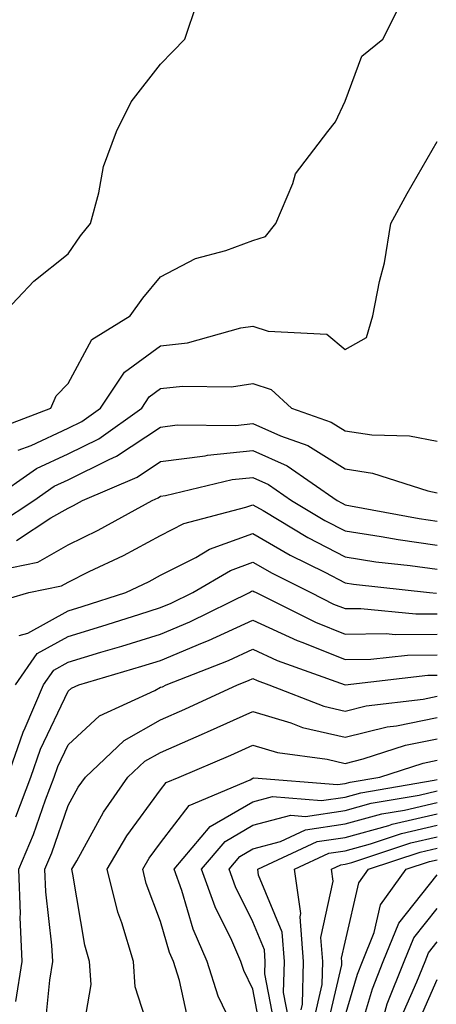
# Model space of a CAD drawing. Units: inches. Extents: x 981683 to 984323, y 7253018 to 7255658.
# Drawn here: x 983133 to 983178, y 7254077 to 7254184 of the extents above; entities that cross this region are included whole.
import ezdxf

# ---------------------------------------------------------------- set-up
doc = ezdxf.new("R2010")
doc.units = ezdxf.units.IN
doc.header["$MEASUREMENT"] = 0
doc.layers.add('Contour_98167253', color=7, linetype='Continuous', true_color=0x894a45)

msp = doc.modelspace()

# ---------------------------------------------------------------- linework, layer by layer
at = {"layer": 'Contour_98167253'}
for points in [[(983130.28, 7254139.69, 3133), (983136.15, 7254141.92, 3133), (983136.72, 7254143.25, 3133), (983138.05, 7254144.59, 3133), (983140.6, 7254149.37, 3133), (983144.76, 7254151.92, 3133), (983146.12, 7254153.85, 3133), (983148.05, 7254156.16, 3133), (983151.83, 7254158.14, 3133), (983155.13, 7254159, 3133), (983158.05, 7254160.08, 3133), (983159.43, 7254160.54, 3133), (983160.56, 7254161.92, 3133), (983162.4, 7254166.27, 3133), (983162.67, 7254167.3, 3133), (983166.19, 7254171.92, 3133), (983167, 7254172.97, 3133), (983168.05, 7254175.19, 3133), (983169.88, 7254180.09, 3133), (983172.14, 7254181.92, 3133), (983174.13, 7254185.84, 3133)], [(983130.76, 7254151.92, 3134), (983134.3, 7254155.67, 3134), (983138.05, 7254158.65, 3134), (983139.37, 7254160.6, 3134), (983140.45, 7254161.92, 3134), (983141.37, 7254165.24, 3134), (983141.85, 7254168.12, 3134), (983143.26, 7254171.92, 3134), (983144.86, 7254175.11, 3134), (983148.05, 7254179.22, 3134), (983149.38, 7254180.59, 3134), (983150.68, 7254181.92, 3134), (983152.03, 7254185.9, 3134)], [(983132.62, 7254137.35, 3132), (983134.01, 7254137.88, 3132), (983138.05, 7254139.74, 3132), (983139.51, 7254140.46, 3132), (983141.53, 7254141.92, 3132), (983144.14, 7254145.83, 3132), (983148.05, 7254148.68, 3132), (983150.96, 7254149.01, 3132), (983156.75, 7254150.62, 3132), (983158.05, 7254150.82, 3132), (983159.71, 7254150.26, 3132), (983166.08, 7254149.95, 3132), (983168.05, 7254148.28, 3132), (983170.38, 7254149.59, 3132), (983171.07, 7254151.92, 3132), (983171.79, 7254155.66, 3132), (983172.31, 7254157.66, 3132), (983173, 7254161.92, 3132), (983174.79, 7254165.18, 3132), (983178.05, 7254170.82, 3132)], [(983129.6, 7254131.92, 3131), (983134.61, 7254135.36, 3131), (983138.05, 7254136.95, 3131), (983141.37, 7254138.6, 3131), (983146.02, 7254141.92, 3131), (983146.83, 7254143.14, 3131), (983148.05, 7254144.03, 3131), (983150.43, 7254144.3, 3131), (983155.74, 7254144.23, 3131), (983158.05, 7254144.59, 3131), (983160.05, 7254143.92, 3131), (983162.23, 7254141.92, 3131), (983166.54, 7254140.41, 3131), (983168.05, 7254139.46, 3131), (983170.95, 7254139.02, 3131), (983175.05, 7254138.92, 3131), (983178.05, 7254138.32, 3131)], [(983130.54, 7254129.43, 3130), (983134.31, 7254131.92, 3130), (983136.53, 7254133.44, 3130), (983138.05, 7254134.15, 3130), (983142.48, 7254136.35, 3130), (983143.27, 7254136.7, 3130), (983148.05, 7254139.87, 3130), (983149.86, 7254140.11, 3130), (983156.18, 7254140.05, 3130), (983158.05, 7254140.25, 3130), (983161.07, 7254138.9, 3130), (983164.01, 7254137.88, 3130), (983168.05, 7254135.33, 3130), (983171.01, 7254134.88, 3130), (983177.02, 7254132.95, 3130), (983178.05, 7254132.73, 3130)], [(983132.42, 7254127.55, 3129), (983136.17, 7254130.04, 3129), (983138.05, 7254131.09, 3129), (983138.61, 7254131.36, 3129), (983139.6, 7254131.92, 3129), (983145.53, 7254134.44, 3129), (983148.05, 7254136.13, 3129), (983152.89, 7254136.76, 3129), (983153.15, 7254136.82, 3129), (983158.05, 7254137.32, 3129), (983161.79, 7254135.66, 3129), (983167.18, 7254131.92, 3129), (983167.73, 7254131.6, 3129), (983168.05, 7254131.42, 3129), (983168.64, 7254131.33, 3129), (983176.09, 7254129.96, 3129), (983178.05, 7254129.68, 3129)], [(983130.47, 7254124.34, 3128), (983134.74, 7254125.23, 3128), (983138.05, 7254127.08, 3128), (983141.28, 7254128.69, 3128), (983147.13, 7254131.92, 3128), (983147.78, 7254132.19, 3128), (983148.05, 7254132.38, 3128), (983148.58, 7254132.45, 3128), (983155.8, 7254134.17, 3128), (983158.05, 7254134.4, 3128), (983159.77, 7254133.64, 3128), (983162.24, 7254131.92, 3128), (983165.87, 7254129.74, 3128), (983168.05, 7254128.61, 3128), (983171.97, 7254128, 3128), (983173.8, 7254127.67, 3128), (983178.05, 7254127.07, 3128)], [(983129.34, 7254120.63, 3127), (983133.78, 7254121.92, 3127), (983137.32, 7254122.65, 3127), (983138.05, 7254123.06, 3127), (983140.33, 7254124.2, 3127), (983144.02, 7254125.95, 3127), (983148.05, 7254128.12, 3127), (983150.57, 7254129.4, 3127), (983157.31, 7254131.18, 3127), (983158.05, 7254131.45, 3127), (983159.16, 7254130.81, 3127), (983164.03, 7254127.9, 3127), (983168.05, 7254125.79, 3127), (983171.4, 7254125.27, 3127), (983175.1, 7254124.87, 3127), (983178.05, 7254124.45, 3127)], [(983132.72, 7254117.25, 3126), (983133.66, 7254117.53, 3126), (983138.05, 7254119.93, 3126), (983139.57, 7254120.4, 3126), (983144.28, 7254121.92, 3126), (983146.83, 7254123.14, 3126), (983148.05, 7254123.8, 3126), (983151.87, 7254125.74, 3126), (983153.35, 7254126.62, 3126), (983158.05, 7254128.34, 3126), (983162.11, 7254125.98, 3126), (983165.85, 7254124.12, 3126), (983168.05, 7254122.96, 3126), (983168.96, 7254122.83, 3126), (983177.21, 7254121.92, 3126), (983177.97, 7254121.84, 3126)], [(983132.31, 7254111.92, 3125), (983134.67, 7254115.3, 3125), (983138.05, 7254117.15, 3125), (983141.7, 7254118.27, 3125), (983145.68, 7254119.55, 3125), (983148.05, 7254120.29, 3125), (983149.19, 7254120.78, 3125), (983151.54, 7254121.92, 3125), (983155.64, 7254124.33, 3125), (983158.05, 7254125.22, 3125), (983160.14, 7254124.01, 3125), (983164.33, 7254121.92, 3125), (983166.81, 7254120.68, 3125), (983168.05, 7254120.19, 3125), (983169.77, 7254120.2, 3125), (983175.74, 7254119.61, 3125), (983178.05, 7254119.63, 3125)], [(983131.47, 7254101.92, 3124), (983133.17, 7254106.8, 3124), (983133.39, 7254107.26, 3124), (983135.35, 7254111.92, 3124), (983136.47, 7254113.5, 3124), (983138.05, 7254114.37, 3124), (983141.58, 7254115.45, 3124), (983143.86, 7254116.11, 3124), (983148.05, 7254117.43, 3124), (983151.21, 7254118.76, 3124), (983157.68, 7254121.92, 3124), (983157.91, 7254122.06, 3124), (983158.05, 7254122.11, 3124), (983158.17, 7254122.04, 3124), (983158.41, 7254121.92, 3124), (983164.85, 7254118.72, 3124), (983168.05, 7254117.43, 3124), (983172.5, 7254117.47, 3124), (983173.5, 7254117.37, 3124), (983178.05, 7254117.4, 3124)], [(983132.36, 7254097.61, 3123), (983134, 7254101.92, 3123), (983135.04, 7254104.93, 3123), (983138.05, 7254111.23, 3123), (983138.41, 7254111.56, 3123), (983139.19, 7254111.92, 3123), (983146.04, 7254113.93, 3123), (983148.05, 7254114.56, 3123), (983152.59, 7254116.46, 3123), (983153.26, 7254116.71, 3123), (983158.05, 7254118.94, 3123), (983162.85, 7254116.72, 3123), (983163.46, 7254116.51, 3123), (983168.05, 7254114.67, 3123), (983170.83, 7254114.7, 3123), (983174.82, 7254115.15, 3123), (983178.05, 7254115.17, 3123)], [(983132.38, 7254077.59, 3122), (983133.06, 7254081.92, 3122), (983132.85, 7254086.72, 3122), (983132.86, 7254087.11, 3122), (983132.69, 7254091.92, 3122), (983134.28, 7254095.69, 3122), (983135.59, 7254099.46, 3122), (983136.53, 7254101.92, 3122), (983136.92, 7254103.05, 3122), (983138.05, 7254105.42, 3122), (983141.42, 7254108.55, 3122), (983147.42, 7254111.29, 3122), (983148.05, 7254111.65, 3122), (983148.25, 7254111.72, 3122), (983148.66, 7254111.92, 3122), (983155.42, 7254114.55, 3122), (983158.05, 7254115.77, 3122), (983160.69, 7254114.56, 3122), (983168.05, 7254111.92, 3122), (983177.02, 7254112.95, 3122), (983178.05, 7254112.96, 3122)], [(983135.49, 7254074.48, 3121), (983136.04, 7254079.91, 3121), (983136.36, 7254081.92, 3121), (983136.28, 7254083.69, 3121), (983135.6, 7254089.47, 3121), (983135.51, 7254091.92, 3121), (983136.26, 7254093.71, 3121), (983138.05, 7254098.85, 3121), (983139.13, 7254100.84, 3121), (983139.9, 7254101.92, 3121), (983144.09, 7254105.88, 3121), (983148.05, 7254108.12, 3121), (983150.7, 7254109.27, 3121), (983156.41, 7254111.92, 3121), (983157.59, 7254112.38, 3121), (983158.05, 7254112.59, 3121), (983158.51, 7254112.38, 3121), (983159.8, 7254111.92, 3121), (983165.75, 7254109.62, 3121), (983168.05, 7254109.08, 3121), (983170.33, 7254109.64, 3121), (983176.51, 7254110.38, 3121), (983178.05, 7254110.68, 3121)], [(983139.49, 7254073.36, 3120), (983140.52, 7254079.45, 3120), (983140.36, 7254081.92, 3120), (983139.83, 7254083.7, 3120), (983138.56, 7254091.41, 3120), (983138.43, 7254091.92, 3120), (983138.98, 7254092.85, 3120), (983141.85, 7254098.12, 3120), (983144.52, 7254101.92, 3120), (983146.34, 7254103.63, 3120), (983148.05, 7254104.6, 3120), (983152.81, 7254106.68, 3120), (983153.15, 7254106.82, 3120), (983158.05, 7254109.04, 3120), (983162.16, 7254107.81, 3120), (983163.44, 7254107.31, 3120), (983168.05, 7254106.24, 3120), (983172.61, 7254107.36, 3120), (983173.62, 7254107.49, 3120), (983178.05, 7254108.38, 3120)], [(983147.42, 7254072.55, 3119), (983145.3, 7254079.17, 3119), (983145.13, 7254081.92, 3119), (983143.85, 7254086.12, 3119), (983143.41, 7254087.28, 3119), (983142.28, 7254091.92, 3119), (983144.41, 7254095.56, 3119), (983148.05, 7254100.54, 3119), (983148.65, 7254101.32, 3119), (983150.06, 7254101.92, 3119), (983155.66, 7254104.31, 3119), (983158.05, 7254105.39, 3119), (983160.73, 7254104.6, 3119), (983166.12, 7254103.85, 3119), (983168.05, 7254103.4, 3119), (983170.01, 7254103.88, 3119), (983174.6, 7254105.37, 3119), (983178.05, 7254106.06, 3119)], [(983151.17, 7254075.05, 3118), (983150.1, 7254079.87, 3118), (983149.46, 7254081.92, 3118), (983149.03, 7254082.9, 3118), (983148.05, 7254086.27, 3118), (983146.5, 7254090.37, 3118), (983146.13, 7254091.92, 3118), (983146.83, 7254093.14, 3118), (983148.05, 7254094.8, 3118), (983151.14, 7254098.83, 3118), (983157.75, 7254101.62, 3118), (983158.05, 7254101.79, 3118), (983158.15, 7254101.82, 3118), (983167.23, 7254101.1, 3118), (983168.05, 7254101.22, 3118), (983168.6, 7254101.37, 3118), (983171.81, 7254101.92, 3118), (983176.53, 7254103.44, 3118), (983178.05, 7254103.76, 3118)], [(983156.6, 7254073.37, 3117), (983154.29, 7254078.16, 3117), (983153.12, 7254081.92, 3117), (983151.58, 7254085.45, 3117), (983150.35, 7254089.62, 3117), (983149.53, 7254091.92, 3117), (983153.42, 7254096.55, 3117), (983158.05, 7254099.23, 3117), (983160.17, 7254099.8, 3117), (983165.5, 7254099.37, 3117), (983168.05, 7254099.76, 3117), (983169.75, 7254100.22, 3117), (983177.72, 7254101.59, 3117), (983178.05, 7254101.67, 3117)], [(983159.17, 7254073.04, 3116), (983158.05, 7254078.93, 3116), (983157.08, 7254080.95, 3116), (983156.77, 7254081.92, 3116), (983155.77, 7254084.2, 3116), (983153.97, 7254087.84, 3116), (983152.5, 7254091.92, 3116), (983155.04, 7254094.93, 3116), (983158.05, 7254096.69, 3116), (983162.19, 7254097.78, 3116), (983163.78, 7254097.65, 3116), (983168.05, 7254098.3, 3116), (983170.89, 7254099.08, 3116), (983176.1, 7254099.97, 3116), (983178.05, 7254100.42, 3116)], [(983160.55, 7254074.42, 3115), (983159.37, 7254080.6, 3115), (983159.4, 7254081.92, 3115), (983159.31, 7254083.18, 3115), (983158.05, 7254086.22, 3115), (983156.16, 7254090.03, 3115), (983155.48, 7254091.92, 3115), (983156.65, 7254093.32, 3115), (983158.05, 7254094.13, 3115), (983161.06, 7254094.93, 3115), (983163.77, 7254096.2, 3115), (983168.05, 7254096.84, 3115), (983172.04, 7254097.93, 3115), (983174.48, 7254098.35, 3115), (983178.05, 7254099.18, 3115)], [(983161.93, 7254075.8, 3114), (983161.39, 7254078.58, 3114), (983161.48, 7254081.92, 3114), (983161.24, 7254085.11, 3114), (983158.68, 7254091.29, 3114), (983158.6, 7254091.92, 3114), (983165.04, 7254094.93, 3114), (983168.05, 7254095.38, 3114), (983172.81, 7254096.68, 3114), (983173.17, 7254096.8, 3114), (983178.05, 7254097.94, 3114)], [(983163.29, 7254076.68, 3113), (983163.43, 7254077.3, 3113), (983163.56, 7254081.92, 3113), (983163.19, 7254086.78, 3113), (983163.26, 7254087.13, 3113), (983162.58, 7254091.92, 3113), (983166.31, 7254093.66, 3113), (983168.05, 7254093.92, 3113), (983170.8, 7254094.67, 3113), (983174.18, 7254095.79, 3113), (983178.05, 7254096.69, 3113)], [(983164.62, 7254075.35, 3112), (983165.57, 7254079.44, 3112), (983165.63, 7254081.92, 3112), (983165.43, 7254084.54, 3112), (983166.75, 7254090.62, 3112), (983166.57, 7254091.92, 3112), (983167.58, 7254092.39, 3112), (983168.05, 7254092.47, 3112), (983168.79, 7254092.66, 3112), (983175.19, 7254094.78, 3112), (983178.05, 7254095.45, 3112)], [(983165.95, 7254074.02, 3111), (983167.7, 7254081.57, 3111), (983167.71, 7254081.92, 3111), (983167.68, 7254082.29, 3111), (983168.05, 7254084.01, 3111), (983169.53, 7254090.44, 3111), (983170.6, 7254091.92, 3111), (983176.19, 7254093.78, 3111), (983178.05, 7254094.21, 3111)], [(983168.05, 7254076.03, 3110), (983169.4, 7254080.57, 3110), (983169.93, 7254081.92, 3110), (983171.2, 7254085.07, 3110), (983171.9, 7254088.07, 3110), (983174.66, 7254091.92, 3110), (983177.21, 7254092.76, 3110), (983178.05, 7254092.96, 3110)], [(983169.3, 7254073.17, 3109), (983171.02, 7254078.95, 3109), (983172.2, 7254081.92, 3109), (983173.87, 7254086.1, 3109), (983178.05, 7254091.31, 3109)], [(983172.28, 7254076.15, 3108), (983172.63, 7254077.34, 3108), (983174.47, 7254081.92, 3108), (983175.49, 7254084.48, 3108), (983178.05, 7254087.68, 3108)], [(983174.12, 7254075.85, 3107), (983175.84, 7254079.71, 3107), (983176.72, 7254081.92, 3107), (983177.1, 7254082.87, 3107), (983178.05, 7254084.05, 3107)], [(983175.58, 7254074.39, 3106), (983178.05, 7254079.97, 3106)]]:
    msp.add_polyline3d(points, dxfattribs=at)

doc.saveas('drawing.dxf')
